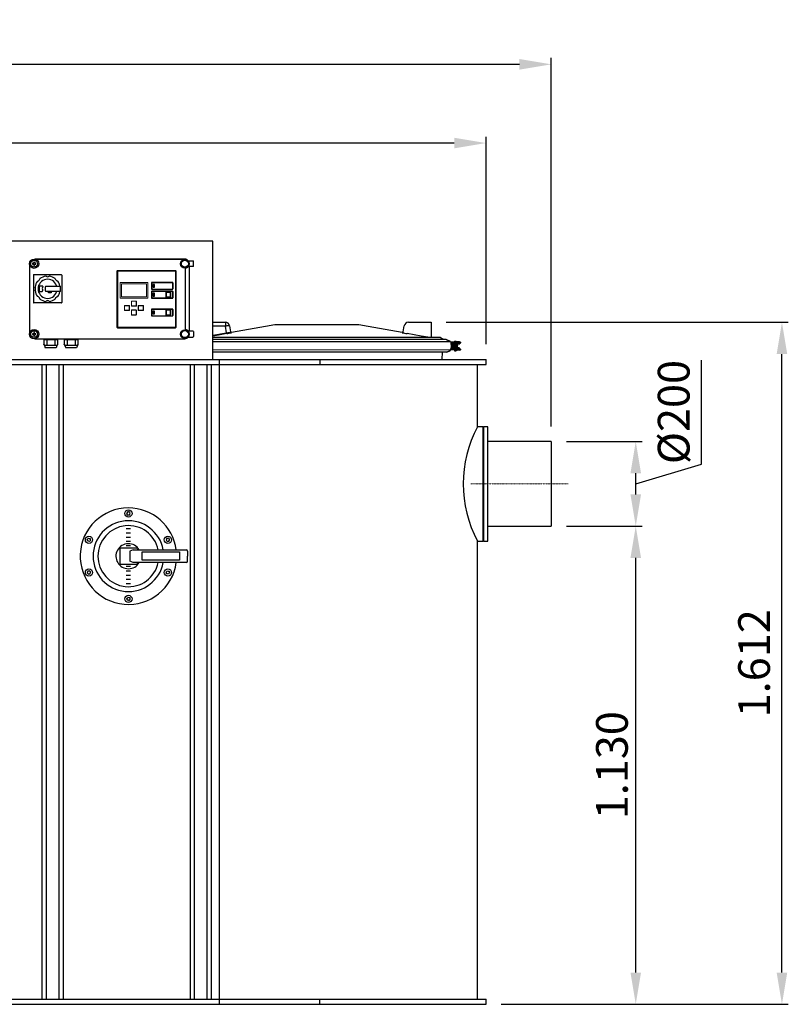
# Model space of a CAD drawing. Units: millimetres. Extents: x 19309 to 28866, y 84961 to 93440.
# Drawn here: x 22197 to 24015, y 87530 to 89857 of the extents above; entities that cross this region are included whole.
import ezdxf

# ---------------------------------------------------------------- set-up
doc = ezdxf.new("R2010")
doc.units = ezdxf.units.MM
doc.linetypes.add('STRICHPUNKT', pattern=[1, 0.5, -0.25, 0, -0.25])
doc.layers.add('Bemaßung', color=5, linetype='Continuous', lineweight=15)
doc.styles.get("Standard").update_dxf_attribs({"font": 'romans.shx', "width": 0.8})
doc.dimstyles.new('KESSEL Typ2014-30', dxfattribs={"dimscale": 30, "dimtxt": 2.5, "dimasz": 2.5, "dimexe": 0.5, "dimexo": 1.2, "dimtad": 1, "dimdec": 0, "dimlunit": 6, "dimtxsty": 'Standard', "dimcen": 2.5, "dimadec": 0, "dimazin": 0, "dimtfac": 1, "dimtdec": 0, "dimtmove": 1, "dimatfit": 3, "dimfxl": 1, "dimarcsym": 0})

# ---------------------------------------------------------------- blocks, each defined once
blk = doc.blocks.new('*D3')
at = {"layer": 'Bemaßung', "color": 0, "lineweight": -2, "transparency": 16777216}
for p, q in [((23490, 88659.9), (23669, 88659.9)), ((23654, 87604.7), (23654, 88584.9)), ((23336, 87529.7), (23669, 87529.7))]:
    blk.add_line(p, q, dxfattribs=at)
at = {"layer": 'Bemaßung', "color": 0, "transparency": 16777216}
for points in [[(23641.5, 88584.9), (23666.5, 88584.9), (23654, 88659.9)], [(23641.5, 87604.7), (23666.5, 87604.7), (23654, 87529.7)]]:
    blk.add_solid(points, dxfattribs=at)
at = {"layer": 'DEFPOINTS', "color": 0, "transparency": 16777216}
for p in [(23454, 88659.9), (23654, 88659.9), (23300, 87529.7)]:
    blk.add_point(p, dxfattribs=at)
at = {"layer": 'Bemaßung', "color": 0, "transparency": 16777216, "insert": (23560.2, 88094.8), "char_height": 75, "attachment_point": 2, "rotation": 90}
blk.add_mtext('1.130', dxfattribs=at)
blk = doc.blocks.new('*D4')
at = {"layer": 'Bemaßung', "color": 0, "lineweight": -2, "transparency": 16777216}
for p, q in [((20000, 89089.7), (20000, 89580.3)), ((23300, 89089.7), (23300, 89580.3)), ((23225, 89565.3), (20075, 89565.3))]:
    blk.add_line(p, q, dxfattribs=at)
at = {"layer": 'Bemaßung', "color": 0, "transparency": 16777216}
for points in [[(20075, 89577.8), (20075, 89552.8), (20000, 89565.3)], [(23225, 89577.8), (23225, 89552.8), (23300, 89565.3)]]:
    blk.add_solid(points, dxfattribs=at)
at = {"layer": 'DEFPOINTS', "color": 0, "transparency": 16777216}
for p in [(20000, 89565.3), (20000, 89053.7), (23300, 89053.7)]:
    blk.add_point(p, dxfattribs=at)
at = {"layer": 'Bemaßung', "color": 0, "transparency": 16777216, "insert": (21650, 89621.6), "char_height": 75, "attachment_point": 5}
blk.add_mtext('3.300', dxfattribs=at)
blk = doc.blocks.new('*D5')
at = {"layer": 'Bemaßung', "color": 0, "lineweight": -2, "transparency": 16777216}
for p, q in [((19697, 88965.7), (19697, 89766.4)), ((23454, 88895.7), (23454, 89766.4)), ((23379, 89751.4), (19772, 89751.4))]:
    blk.add_line(p, q, dxfattribs=at)
at = {"layer": 'Bemaßung', "color": 0, "transparency": 16777216}
for points in [[(19772, 89763.9), (19772, 89738.9), (19697, 89751.4)], [(23379, 89763.9), (23379, 89738.9), (23454, 89751.4)]]:
    blk.add_solid(points, dxfattribs=at)
at = {"layer": 'DEFPOINTS', "color": 0, "transparency": 16777216}
for p in [(19697, 89751.4), (19697, 88929.7), (23454, 88859.7)]:
    blk.add_point(p, dxfattribs=at)
at = {"layer": 'Bemaßung', "color": 0, "transparency": 16777216, "insert": (21575.5, 89807.7), "char_height": 75, "attachment_point": 5}
blk.add_mtext('3.757', dxfattribs=at)
blk = doc.blocks.new('*D7')
at = {"layer": 'Bemaßung', "color": 0, "lineweight": -2, "transparency": 16777216}
for p, q in [((23809.6, 88806.5), (23809.6, 89052.5)), ((23490, 88859.7), (23669, 88859.7)), ((23654, 88759.8), (23809.6, 88806.5)), ((23654, 88734.9), (23654, 88784.7)), ((23490, 88659.9), (23669, 88659.9))]:
    blk.add_line(p, q, dxfattribs=at)
at = {"layer": 'Bemaßung', "color": 0, "transparency": 16777216}
for points in [[(23641.5, 88784.7), (23666.5, 88784.7), (23654, 88859.7)], [(23641.5, 88734.9), (23666.5, 88734.9), (23654, 88659.9)]]:
    blk.add_solid(points, dxfattribs=at)
at = {"layer": 'DEFPOINTS', "color": 0, "transparency": 16777216}
for p in [(23454, 88859.7), (23654, 88859.7), (23454, 88659.9)]:
    blk.add_point(p, dxfattribs=at)
at = {"layer": 'Bemaßung', "color": 0, "transparency": 16777216, "insert": (23753.4, 88929.5), "char_height": 75, "attachment_point": 5, "rotation": 90}
blk.add_mtext('%%c200', dxfattribs=at)
blk = doc.blocks.new('*D9')
at = {"layer": 'Bemaßung', "color": 0, "lineweight": -2, "transparency": 16777216}
for p, q in [((23206, 89141.7), (24014.7, 89141.7)), ((23999.7, 87604.7), (23999.7, 89066.7)), ((23336, 87529.7), (24014.7, 87529.7))]:
    blk.add_line(p, q, dxfattribs=at)
at = {"layer": 'Bemaßung', "color": 0, "transparency": 16777216}
for points in [[(23987.2, 89066.7), (24012.2, 89066.7), (23999.7, 89141.7)], [(23987.2, 87604.7), (24012.2, 87604.7), (23999.7, 87529.7)]]:
    blk.add_solid(points, dxfattribs=at)
at = {"layer": 'DEFPOINTS', "color": 0, "transparency": 16777216}
for p in [(23170, 89141.7), (23999.7, 89141.7), (23300, 87529.7)]:
    blk.add_point(p, dxfattribs=at)
at = {"layer": 'Bemaßung', "color": 0, "transparency": 16777216, "insert": (23943.5, 88335.7), "char_height": 75, "attachment_point": 5, "rotation": 90}
blk.add_mtext('1.612', dxfattribs=at)
blk = doc.blocks.new('363-415 - va')
for p, q in [((-176.9, 0), (176.9, 0)), ((-189.1, -12.3), (-189.1, -175.7)), ((-179.3, -9.8), (-182.3, -9.8)), ((-182.3, -9.8), (-182.3, -11.8)), ((-182.3, -11.8), (-179.3, -11.8)), ((-177.3, -6.8), (-179.3, -6.8)), ((-179.3, -6.8), (-179.3, -9.8)), ((-179.3, -11.8), (-179.3, -14.8)), ((-179.3, -14.8), (-177.3, -14.8)), ((-177.3, -9.8), (-177.3, -6.8)), ((-174.3, -9.8), (-177.3, -9.8)), ((-177.3, -14.8), (-177.3, -11.8)), ((-177.3, -11.8), (-174.3, -11.8)), ((178.1, 0), (-176.9, 0)), ((-174.3, -11.8), (-174.3, -9.8)), ((180, -166.7), (180, -21.3)), ((186.2, -3.9), (190, -3.9)), ((190, -17.7), (186.2, -17.7)), ((188.9, -170.3), (188.9, -17.7)), ((190, -3.9), (196.8, -3.9)), ((196.8, -17.7), (190, -17.7)), ((196.8, -3.9), (197.4, -3.9)), ((197.4, -17.7), (196.8, -17.7)), ((198.4, -16.7), (198.4, -4.9)), ((-180, -37.6), (-180, -102.6)), ((-180, -37.6), (-180, -37.6)), ((-179, -36.6), (-114, -36.6)), ((-179, -36.6), (-179, -36.6)), ((-164.4, -46), (-164.4, -46)), ((-150.9, -40.4), (-150.9, -40.4)), ((-150.7, -40.4), (-150.7, -40.4)), ((-146.5, -41.6), (-146.5, -41.6)), ((-142.8, -40.6), (-142.8, -40.6)), ((-142.3, -40.4), (-142.3, -40.4)), ((-113, -37.6), (-113, -102.6)), ((17.6, -28.7), (17.6, -160.5)), ((18.6, -28.7), (18.6, -160.5)), ((156, -27.2), (19.1, -27.2)), ((156, -28.3), (19.1, -28.3)), ((156.4, -160.5), (156.4, -28.7)), ((157.5, -160.5), (157.5, -28.7)), ((-176.2, -65.8), (-176.2, -65.8)), ((-176.1, -66.4), (-176.1, -66.4)), ((-170.6, -52.2), (-170.6, -52.2)), ((-170, -51.8), (-170, -51.8)), ((-157.5, -64.1), (-165.6, -64.1)), ((-164.8, -46.6), (-164.8, -46.6)), ((-157.5, -64.1), (-157.5, -64.1)), ((-151.5, -75.1), (-151.5, -65.1)), ((-151.5, -65.1), (-151.5, -65.1)), ((-150.5, -64.1), (-146.1, -64.1)), ((-150.5, -64.1), (-150.5, -64.1)), ((-146.1, -64.1), (-116.5, -64.1)), ((-126.2, -64.1), (-126.2, -64.1)), ((-125.2, -62.8), (-125.2, -62.8)), ((-116.5, -64.1), (-116.5, -76.1)), ((99.1, -55.9), (99.1, -70.4)), ((99.7, -55.9), (99.7, -70.4)), ((149.2, -55), (99.9, -55)), ((149.2, -55.6), (99.9, -55.6)), ((106.7, -59.6), (102.9, -59.6)), ((102.9, -59.6), (102.9, -66.4)), ((102.9, -66.4), (106.7, -66.4)), ((103.7, -60.4), (103.7, -65.7)), ((106, -60.4), (103.7, -60.4)), ((103.7, -65.7), (106, -65.7)), ((106, -65.7), (106, -60.4)), ((106.7, -66.4), (106.7, -59.6)), ((149.5, -70.4), (149.5, -55.9)), ((150.1, -70.4), (150.1, -55.9)), ((-176.2, -74.5), (-176.2, -74.5)), ((-176.1, -73.8), (-176.1, -73.8)), ((-170.6, -88), (-170.6, -88)), ((-170, -88.4), (-170, -88.4)), ((-165.6, -76.1), (-159.1, -76.1)), ((-158.1, -74.7), (-158.1, -74.7)), ((-151.5, -75.1), (-151.5, -75.1)), ((-146.1, -76.1), (-150.5, -76.1)), ((-150.5, -76.1), (-150.5, -76.1)), ((-116.5, -76.1), (-146.1, -76.1)), ((-144, -79.6), (-144, -76.1)), ((-138, -79.6), (-144, -79.6)), ((-138, -76.1), (-138, -79.6)), ((-126.2, -76.1), (-126.2, -76.1)), ((-125.2, -77.4), (-125.2, -77.4)), ((99.1, -76.8), (99.1, -91.3)), ((99.7, -76.8), (99.7, -91.3)), ((99.9, -70.6), (149.2, -70.6)), ((99.9, -71.2), (149.2, -71.2)), ((149.2, -75.9), (99.9, -75.9)), ((149.2, -76.5), (99.9, -76.5)), ((99.9, -91.5), (149.2, -91.5)), ((99.9, -92.1), (149.2, -92.1)), ((102.9, -80.6), (102.9, -87.4)), ((106.7, -80.6), (102.9, -80.6)), ((102.9, -87.4), (106.7, -87.4)), ((103.7, -81.4), (103.7, -86.7)), ((106, -81.4), (103.7, -81.4)), ((103.7, -86.7), (106, -86.7)), ((106, -86.7), (106, -81.4)), ((106.7, -87.4), (106.7, -80.6)), ((132.8, -79), (132.8, -89)), ((133.6, -79), (133.6, -89)), ((143.8, -78), (133.8, -78)), ((143.8, -78.8), (133.8, -78.8)), ((133.8, -89.3), (143.8, -89.3)), ((133.8, -90), (143.8, -90)), ((144.1, -89), (144.1, -79)), ((144.8, -89), (144.8, -79)), ((149.5, -91.3), (149.5, -76.8)), ((150.1, -91.3), (150.1, -76.8)), ((-180, -102.6), (-180, -102.6)), ((-114, -103.6), (-179, -103.6)), ((-179, -103.6), (-179, -103.6)), ((-164.8, -93.6), (-164.8, -93.6)), ((-164.4, -94.2), (-164.4, -94.2)), ((-150.9, -99.8), (-150.9, -99.8)), ((-150.7, -99.8), (-150.7, -99.8)), ((-146.5, -98.6), (-146.5, -98.6)), ((-142.8, -99.7), (-142.8, -99.7)), ((-142.3, -99.8), (-142.3, -99.8)), ((99.1, -118.9), (99.1, -133.4)), ((99.7, -118.9), (99.7, -133.4)), ((99.7, -118.9), (99.7, -133.4)), ((149.2, -118), (99.9, -118)), ((149.2, -118.6), (99.9, -118.6)), ((149.2, -118.6), (99.9, -118.6)), ((99.9, -133.6), (149.2, -133.6)), ((99.9, -133.6), (149.2, -133.6)), ((99.9, -134.2), (149.2, -134.2)), ((102.9, -122.6), (102.9, -129.4)), ((106.7, -122.6), (102.9, -122.6)), ((102.9, -129.4), (106.7, -129.4)), ((106, -123.4), (103.7, -123.4)), ((103.7, -123.4), (103.7, -128.7)), ((103.7, -128.7), (106, -128.7)), ((106, -128.7), (106, -123.4)), ((106.7, -129.4), (106.7, -122.6)), ((132.8, -121), (132.8, -131)), ((133.6, -121), (133.6, -131)), ((143.8, -120), (133.8, -120)), ((143.8, -120.8), (133.8, -120.8)), ((133.8, -131.3), (143.8, -131.3)), ((133.8, -132), (143.8, -132)), ((144.1, -131), (144.1, -121)), ((144.8, -131), (144.8, -121)), ((149.5, -133.4), (149.5, -118.9)), ((149.5, -133.4), (149.5, -118.9)), ((150.1, -133.4), (150.1, -118.9)), ((19.1, -161), (156, -161)), ((19.1, -162), (156, -162)), ((-179.3, -176.2), (-182.3, -176.2)), ((-182.3, -176.2), (-182.3, -178.2)), ((-182.3, -178.2), (-179.3, -178.2)), ((-177.3, -173.2), (-179.3, -173.2)), ((-179.3, -173.2), (-179.3, -176.2)), ((-179.3, -178.2), (-179.3, -181.2)), ((-179.3, -181.2), (-177.3, -181.2)), ((-177.3, -176.2), (-177.3, -173.2)), ((-174.3, -176.2), (-177.3, -176.2)), ((-177.3, -181.2), (-177.3, -178.2)), ((-177.3, -178.2), (-174.3, -178.2)), ((-174.3, -178.2), (-174.3, -176.2)), ((190, -170.3), (186.2, -170.3)), ((186.2, -184.1), (190, -184.1)), ((196.8, -170.3), (190, -170.3)), ((190, -184.1), (196.8, -184.1)), ((197.4, -170.3), (196.8, -170.3)), ((196.8, -184.1), (197.4, -184.1)), ((198.4, -171.3), (198.4, -183.1)), ((-176.9, -188), (176.9, -188)), ((-176.9, -188), (178.1, -188)), ((-155.6, -190.8), (-155.6, -202)), ((-122.6, -190.9), (-155.6, -190.9)), ((-155.6, -202), (-153.8, -203.8)), ((-155.5, -202.1), (-155.6, -202)), ((-124.4, -203.8), (-153.8, -203.8)), ((-153.8, -203.8), (-152.1, -209.2)), ((-126.2, -209.2), (-152.1, -209.2)), ((-151.6, -190.9), (-151.6, -188)), ((-148.5, -190.9), (-148.5, -203.8)), ((-129.7, -190.9), (-129.7, -203.8)), ((-126.6, -190.9), (-126.6, -188)), ((-124.4, -203.8), (-126.2, -209.2)), ((-124.4, -203.8), (-122.6, -202)), ((-122.6, -202), (-122.6, -190.9)), ((-107.2, -190.8), (-107.2, -202)), ((-74.2, -190.9), (-107.2, -190.9)), ((-107.2, -202), (-105.4, -203.8)), ((-107.1, -202.1), (-107.2, -202)), ((-76, -203.8), (-105.4, -203.8)), ((-105.4, -203.8), (-103.6, -209.2)), ((-77.8, -209.2), (-103.6, -209.2)), ((-103.2, -190.9), (-103.2, -188)), ((-100.1, -190.9), (-100.1, -203.8)), ((-81.3, -190.9), (-81.3, -203.8)), ((-78.2, -190.9), (-78.2, -188)), ((-76, -203.8), (-77.8, -209.2)), ((-76, -203.8), (-74.2, -202)), ((-74.2, -202), (-74.2, -190.9))]:
    blk.add_line(p, q)
at = {"color": 7, "linetype": 'Continuous', "lineweight": 15}
for p, q in [((25, -54.9), (25, -92.1)), ((90.2, -54.9), (25, -54.9)), ((87.1, -58.3), (28.1, -58.3)), ((28.1, -58.3), (28.1, -88.8)), ((87.1, -88.8), (87.1, -58.3)), ((90.2, -92.1), (90.2, -54.9)), ((25, -92.1), (90.2, -92.1)), ((28.1, -88.8), (87.1, -88.8)), ((35.1, -110.5), (35.1, -120.5)), ((35.7, -110.5), (35.7, -120.5)), ((46.1, -109.5), (36.1, -109.5)), ((46.1, -110.1), (36.1, -110.1)), ((46.5, -120.5), (46.5, -110.5)), ((47.1, -120.5), (47.1, -110.5)), ((51.6, -100), (51.6, -110)), ((52.2, -100), (52.2, -110)), ((62.6, -99), (52.6, -99)), ((62.6, -99.6), (52.6, -99.6)), ((52.6, -110.4), (62.6, -110.4)), ((52.6, -111), (62.6, -111)), ((63, -110), (63, -100)), ((63.6, -110), (63.6, -100)), ((68.1, -110.5), (68.1, -120.5)), ((68.7, -110.5), (68.7, -120.5)), ((79.1, -109.5), (69.1, -109.5)), ((79.1, -110.1), (69.1, -110.1)), ((79.5, -120.5), (79.5, -110.5)), ((80.1, -120.5), (80.1, -110.5)), ((36.1, -120.9), (46.1, -120.9)), ((36.1, -121.5), (46.1, -121.5)), ((51.6, -121), (51.6, -131)), ((52.2, -121), (52.2, -131)), ((62.6, -120), (52.6, -120)), ((62.6, -120.6), (52.6, -120.6)), ((52.6, -131.4), (62.6, -131.4)), ((52.6, -132), (62.6, -132)), ((63, -131), (63, -121)), ((63.6, -131), (63.6, -121)), ((69.1, -120.9), (79.1, -120.9)), ((69.1, -121.5), (79.1, -121.5))]:
    blk.add_line(p, q, dxfattribs=at)
at = {"flags": 128}
for points in [[(-150.9, -40.4), (-150.8, -40.4), (-150.7, -40.4)], [(-150.7, -99.8), (-150.8, -99.8), (-150.9, -99.8)]]:
    blk.add_lwpolyline(points, dxfattribs=at)
for centre, radius in [((-178.3, -10.8), 10.9), ((-178.3, -10.8), 8.1), ((178.1, -10.8), 10.2), ((178.1, -10.8), 8.25), ((-178.3, -177.2), 10.9), ((-178.3, -177.2), 8.1), ((178.1, -177.2), 10.2), ((178.1, -177.2), 8.25)]:
    blk.add_circle(centre, radius)
for centre, radius, start, end in [((178.2, -10.3), 10.3, 38.5354, 90.5007), ((178.1, -10.8), 10.7, 280.236, 319.662), ((197.4, -4.9), 1, 0, 90), ((197.4, -16.7), 1, 270, 0), ((-179, -37.6), 1, 90, 180), ((-179, -37.6), 1, 90, 180), ((-163.8, -46.8), 1, 126.6647, 166.7021), ((-163.8, -46.8), 1, 126.6647, 166.7021), ((-146.5, -70.1), 30, 98.3353, 126.6647), ((-146.5, -70.1), 30, 98.3353, 126.6647), ((-150.7, -41.4), 1, 58.2979, 98.3353), ((-146.5, -34.6), 7, 238.2979, 301.7021), ((-146.5, -34.6), 7, 270, 301.7021), ((-142.3, -41.4), 1, 81.6647, 121.7021), ((-142.3, -41.4), 1, 90, 121.7021), ((-146.5, -70.1), 30, 53.3353, 81.6647), ((-129.2, -46.8), 1, 13.2979, 53.3353), ((-114, -37.6), 1, 360, 90), ((19.1, -28.7), 1.5, 90, 180), ((19.1, -28.7), 0.45, 90, 180), ((156, -28.7), 1.5, 0, 90), ((156, -28.7), 0.45, 0, 90), ((-146.5, -70.1), 30, 143.3353, 171.6647), ((-146.5, -70.1), 30, 143.3353, 171.6647), ((-175.2, -65.9), 1, 171.6647, 211.7021), ((-175.2, -65.9), 1, 171.6647, 211.7021), ((-182, -70.1), 7, 328.2979, 31.7021), ((-182, -70.1), 7, 328.2979, 31.7021), ((-169.8, -52.8), 1, 103.2979, 143.3353), ((-169.8, -52.8), 1, 103.2979, 143.3353), ((-171.6, -45), 7, 283.2979, 346.7021), ((-171.6, -45), 7, 283.2979, 346.7021), ((-146.5, -70.1), 22.5, 19.0008, 340.9992), ((-146.5, -70.1), 22.5, 19.0008, 340.9992), ((-146.5, -70.1), 20, 162.5424, 197.4576), ((-146.5, -70.1), 12.5, 151.3146, 201.7385), ((-146.5, -70.1), 12.5, 151.3146, 201.7385), ((-150.5, -65.1), 1, 90, 180), ((-150.5, -65.1), 1, 90, 180), ((-121.4, -45), 7, 193.2979, 256.7021), ((-126.2, -63.1), 1, 270, 19.0008), ((-126.2, -63.1), 1, 270, 19.0008), ((-123.3, -52.8), 1, 36.6647, 76.7021), ((-146.5, -70.1), 30, 13.968, 36.6647), ((99.9, -55.9), 0.85, 90, 180), ((99.9, -55.9), 0.25, 90, 180), ((149.2, -55.9), 0.85, 0, 90), ((149.2, -55.9), 0.25, 0, 90), ((-175.2, -74.3), 1, 148.2979, 188.3353), ((-175.2, -74.3), 1, 148.2979, 188.3353), ((-146.5, -70.1), 30, 188.3353, 216.6647), ((-146.5, -70.1), 30, 188.3353, 216.6647), ((-169.8, -87.4), 1, 216.6647, 256.7021), ((-169.8, -87.4), 1, 216.6647, 256.7021), ((-171.6, -95.2), 7, 13.2979, 76.7021), ((-171.6, -95.2), 7, 13.2979, 76.7021), ((-159.1, -75.1), 1, 270, 21.7385), ((-159.1, -75.1), 1, 270, 21.7385), ((-150.5, -75.1), 1, 180, 270), ((-150.5, -75.1), 1, 180, 270), ((-121.4, -95.2), 7, 103.2979, 166.7021), ((-126.2, -77.1), 1, 340.9992, 90), ((-126.2, -77.1), 1, 340.9992, 90), ((-123.3, -87.4), 1, 283.2979, 323.3353), ((-146.5, -70.1), 30, 323.3353, 346.032), ((99.9, -70.4), 0.85, 180, 270), ((99.9, -76.8), 0.85, 90, 180), ((99.9, -91.3), 0.85, 180, 270), ((99.9, -70.4), 0.25, 180, 270), ((99.9, -76.8), 0.25, 90, 180), ((99.9, -91.3), 0.25, 180, 270), ((133.8, -79), 1, 90, 180), ((133.8, -89), 1, 180, 270), ((133.8, -79), 0.25, 90, 180), ((133.8, -89), 0.25, 180, 270), ((143.8, -79), 1, 0, 90), ((143.8, -79), 0.25, 0, 90), ((143.8, -89), 0.25, 270, 0), ((143.8, -89), 1, 270, 0), ((149.2, -70.4), 0.25, 270, 0), ((149.2, -70.4), 0.85, 270, 0), ((149.2, -76.8), 0.85, 0, 90), ((149.2, -76.8), 0.25, 0, 90), ((149.2, -91.3), 0.25, 270, 0), ((149.2, -91.3), 0.85, 270, 0), ((-179, -102.6), 1, 180, 270), ((-179, -102.6), 1, 180, 270), ((-163.8, -93.4), 1, 193.2979, 233.3353), ((-163.8, -93.4), 1, 193.2979, 233.3353), ((-146.5, -70.1), 30, 233.3353, 261.6647), ((-146.5, -70.1), 30, 233.3353, 261.6647), ((-150.7, -98.8), 1, 261.6647, 301.7021), ((-146.5, -105.6), 7, 58.2979, 121.7021), ((-146.5, -105.6), 7, 58.2979, 90), ((-142.3, -98.8), 1, 238.2979, 278.3353), ((-142.3, -98.8), 1, 238.2979, 270), ((-146.5, -70.1), 30, 278.3353, 306.6647), ((-129.2, -93.4), 1, 306.6647, 346.7021), ((-114, -102.6), 1, 270, 360), ((99.9, -118.9), 0.85, 90, 180), ((99.9, -133.4), 0.85, 180, 270), ((99.9, -118.9), 0.25, 90, 180), ((99.9, -118.9), 0.26, 90, 180), ((99.9, -133.4), 0.25, 180, 270), ((99.9, -133.4), 0.26, 180, 270), ((133.8, -121), 1, 90, 180), ((133.8, -131), 1, 180, 270), ((133.8, -121), 0.25, 90, 180), ((133.8, -131), 0.25, 180, 270), ((143.8, -121), 1, 0, 90), ((143.8, -121), 0.25, 0, 90), ((143.8, -131), 1, 270, 0), ((143.8, -131), 0.25, 270, 0), ((149.2, -118.9), 0.85, 0, 90), ((149.2, -118.9), 0.25, 0, 90), ((149.2, -118.9), 0.26, 0, 90), ((149.2, -133.4), 0.25, 270, 0), ((149.2, -133.4), 0.26, 270, 0), ((149.2, -133.4), 0.85, 270, 0), ((19.1, -160.5), 1.5, 180, 270), ((19.1, -160.5), 0.45, 180, 270), ((156, -160.5), 0.45, 270, 0), ((156, -160.5), 1.5, 270, 0), ((178.2, -177.7), 10.3, 269.4993, 321.4646), ((178.1, -177.2), 10.7, 40.338, 79.764), ((197.4, -171.3), 1, 0, 90), ((197.4, -183.1), 1, 270, 0)]:
    blk.add_arc(centre, radius, start, end)
at = {"color": 7, "linetype": 'Continuous', "lineweight": 15}
for centre, radius, start, end in [((36.1, -110.5), 1, 90, 180), ((36.1, -110.5), 0.4, 90, 180), ((46.1, -110.5), 1, 0, 90), ((46.1, -110.5), 0.4, 0, 90), ((52.6, -100), 1, 90, 180), ((52.6, -110), 1, 180, 270), ((52.6, -100), 0.4, 90, 180), ((52.6, -110), 0.4, 180, 270), ((62.6, -100), 1, 0, 90), ((62.6, -100), 0.4, 0, 90), ((62.6, -110), 0.4, 270, 0), ((62.6, -110), 1, 270, 0), ((69.1, -110.5), 1, 90, 180), ((69.1, -110.5), 0.4, 90, 180), ((79.1, -110.5), 1, 0, 90), ((79.1, -110.5), 0.4, 0, 90), ((36.1, -120.5), 1, 180, 270), ((36.1, -120.5), 0.4, 180, 270), ((46.1, -120.5), 0.4, 270, 0), ((46.1, -120.5), 1, 270, 0), ((52.6, -121), 1, 90, 180), ((52.6, -131), 1, 180, 270), ((52.6, -121), 0.4, 90, 180), ((52.6, -131), 0.4, 180, 270), ((62.6, -121), 1, 0, 90), ((62.6, -121), 0.4, 0, 90), ((62.6, -131), 0.4, 270, 0), ((62.6, -131), 1, 270, 0), ((69.1, -120.5), 1, 180, 270), ((69.1, -120.5), 0.4, 180, 270), ((79.1, -120.5), 0.4, 270, 0), ((79.1, -120.5), 1, 270, 0)]:
    blk.add_arc(centre, radius, start, end, dxfattribs=at)
for points, knots in [([(-117.4, -62.9), (-117.4, -63.1), (-117.2, -63.5), (-117.2, -63.9), (-117.1, -64.1)], [0, 0, 0, 0, 0.535232, 1, 1, 1, 1]), ([(-117.1, -76.1), (-117.2, -76.3), (-117.2, -76.7), (-117.4, -77.1), (-117.4, -77.3)], [0, 0, 0, 0, 0.464768, 1, 1, 1, 1])]:
    blk.add_open_spline(points, degree=3, knots=knots)
blk = doc.blocks.new('93015.01_PVS - va')
for p, q in [((2654.1, 1804), (2174.1, 1804)), ((2654.1, 1524), (2654.1, 1804)), ((2654.1, 1612), (2683.6, 1612)), ((2683.6, 1612), (2683.6, 1602.7)), ((2990.8, 1606.1), (2809.2, 1606.1)), ((3116.4, 1612), (3170, 1612)), ((3170, 1612), (3170, 1576)), ((2683.6, 1602.7), (2654.1, 1602.7)), ((2654.1, 1581.4), (2686.4, 1587)), ((2686.4, 1587), (2683.6, 1602.7)), ((2693.5, 1603.7), (2696, 1589.2)), ((2698.3, 1587.6), (2698.1, 1587.5)), ((2791.9, 1604.5), (2698.3, 1588)), ((3101.7, 1588), (3008.1, 1604.5)), ((3101.8, 1587.5), (3101.7, 1587.6)), ((3104, 1589.2), (3106.5, 1603.7)), ((3189, 1576), (2654.1, 1576)), ((3205.5, 1571), (2654.1, 1571)), ((3216, 1565.8), (2654.1, 1565.8)), ((3200.4, 1571), (3194, 1574.7)), ((3205.5, 1571), (3209.2, 1569.7)), ((3209.2, 1569.7), (3205.5, 1571)), ((3209.2, 1569.7), (3214.7, 1567.7)), ((3214.7, 1567.7), (3209.2, 1569.7)), ((3239.7, 1564.8), (3215.7, 1565.2)), ((3216, 1565.8), (3216, 1565.2)), ((3239.7, 1563.8), (3217.4, 1563.2)), ((3219, 1563.2), (3219, 1561.2)), ((3219, 1561.2), (3237.8, 1561.2)), ((3219.2, 1559.6), (3219.2, 1552.4)), ((3219.6, 1560.2), (3222.5, 1560.2)), ((3221.2, 1561.2), (3221.2, 1560.7)), ((3222.5, 1561), (3222.5, 1551)), ((3223.5, 1562.5), (3223.5, 1561)), ((3223.5, 1562.5), (3231.5, 1562.5)), ((3225.5, 1567.2), (3225.5, 1565.2)), ((3225.5, 1567.2), (3229.5, 1567.2)), ((3225.5, 1563.2), (3225.5, 1562.5)), ((3227.2, 1564.8), (3227.2, 1563.8)), ((3228.2, 1560.2), (3228, 1560.2)), ((3229.5, 1565.2), (3229.5, 1567.2)), ((3229.5, 1562.5), (3229.5, 1563.2)), ((3230.9, 1563.2), (3230.9, 1562.5)), ((3231.5, 1566.2), (3236.5, 1566.2)), ((3231.5, 1561), (3231.5, 1562.5)), ((3232.5, 1551), (3232.5, 1561)), ((3235.5, 1560.7), (3235.5, 1561.2)), ((3238, 1561.2), (3238, 1563.2)), ((3239.7, 1564.8), (3239.7, 1563.8)), ((3239.7, 1547.2), (2654.1, 1546.3)), ((3205.5, 1541), (2654.1, 1541)), ((3196.2, 1524), (3196.8, 1541)), ((3209.2, 1542.3), (3205.5, 1541)), ((3205.5, 1541), (3209.2, 1542.3)), ((3209.2, 1542.3), (3214.7, 1544.3)), ((3214.7, 1544.3), (3209.2, 1542.3)), ((3216, 1546.2), (3216, 1546.8)), ((3239.7, 1548.2), (3217.1, 1548.2)), ((3217.5, 1548.8), (3239.3, 1548.8)), ((3219, 1550.8), (3219, 1548.8)), ((3237.8, 1550.8), (3219, 1550.8)), ((3219.6, 1551.8), (3222.5, 1551.8)), ((3221.2, 1551.3), (3221.2, 1550.8)), ((3223.5, 1551), (3223.5, 1549.5)), ((3225.5, 1549.5), (3225.5, 1548.8)), ((3225.5, 1546.8), (3225.5, 1544.8)), ((3225.5, 1544.8), (3229.5, 1544.8)), ((3227.2, 1557.4), (3226.6, 1555.8)), ((3226.6, 1555.8), (3227.6, 1554.4)), ((3228.9, 1557.6), (3227.2, 1557.4)), ((3227.2, 1548.2), (3227.2, 1547.2)), ((3227.6, 1554.4), (3229.1, 1554.6)), ((3228, 1551.8), (3228.2, 1551.8)), ((3230, 1556.2), (3228.9, 1557.6)), ((3229.1, 1554.6), (3229.8, 1556.2)), ((3229.1, 1554.6), (3229.3, 1554.6)), ((3229.3, 1554.6), (3230, 1556.2)), ((3229.5, 1548.8), (3229.5, 1549.5)), ((3229.5, 1544.8), (3229.5, 1546.8)), ((3229.8, 1556.2), (3230, 1556.2)), ((3230.9, 1549.5), (3230.9, 1548.8)), ((3231.5, 1549.5), (3231.5, 1551)), ((3236.5, 1545.8), (3231.5, 1545.8)), ((3235.5, 1551.3), (3232.5, 1551.3)), ((3235.5, 1550.8), (3235.5, 1551.3)), ((3238, 1548.8), (3238, 1550.8)), ((3239.7, 1548.2), (3239.7, 1547.2)), ((2054, 1524), (3300, 1524)), ((2670, 0), (2670, 1524)), ((2907.1, 1524), (2907.1, 1512)), ((3300, 1512), (3300, 1524)), ((2054, 1512), (3300, 1512)), ((2250, 1512), (2250, 12)), ((2260, 1512), (2260, 12)), ((2290, 1512), (2290, 12)), ((2300, 1512), (2300, 12)), ((2600, 1512), (2600, 12)), ((2610, 1512), (2610, 12)), ((2640, 1512), (2640, 12)), ((2650, 1512), (2650, 12)), ((3280, 1365), (3280, 1512)), ((3293, 1365), (3280, 1365)), ((3295, 1363), (3293, 1365)), ((3293, 1095), (3293, 1365)), ((3304, 1365), (3295, 1365)), ((3295, 1095), (3295, 1365)), ((3304, 1095), (3304, 1365)), ((3454, 1330), (3304, 1330)), ((3454, 1330), (3454, 1130)), ((2449.4, 1124.5), (2459.4, 1124.5)), ((3304, 1130), (3454, 1130)), ((2449.4, 1114.5), (2459.4, 1114.5)), ((2449.4, 1104.5), (2459.4, 1104.5)), ((2449.4, 1094.5), (2459.4, 1094.5)), ((3280, 12), (3280, 1095)), ((3280, 1095), (3293, 1095)), ((3293, 1095), (3295, 1097)), ((3295, 1095), (3304, 1095)), ((2433.9, 1079.2), (2439.5, 1079.2)), ((2433.9, 1079.2), (2433.9, 1039.2)), ((2439.5, 1079.2), (2469.7, 1079.2)), ((2449.4, 1084.5), (2459.4, 1084.5)), ((2465.6, 1074.2), (2457.9, 1071.3)), ((2457.9, 1071.3), (2457.9, 1047.2)), ((2465.6, 1074.2), (2591.3, 1074.2)), ((2469.7, 1079.2), (2473.2, 1079.2)), ((2476.2, 1076.3), (2476.3, 1074.2)), ((2594.3, 1071.3), (2594.4, 1059.2)), ((2594.3, 1047.2), (2594.4, 1059.2)), ((2439.5, 1039.2), (2433.9, 1039.2)), ((2469.7, 1039.2), (2439.5, 1039.2)), ((2459.4, 1034.5), (2449.4, 1034.5)), ((2449.4, 1024.5), (2459.4, 1024.5)), ((2465.6, 1044.2), (2457.9, 1047.2)), ((2591.3, 1044.2), (2465.6, 1044.2)), ((2473.2, 1039.2), (2469.7, 1039.2)), ((2476.2, 1042.2), (2476.3, 1044.2)), ((2449.4, 1014.5), (2459.4, 1014.5)), ((2449.4, 1004.5), (2459.4, 1004.5)), ((2449.4, 994.5), (2459.4, 994.5)), ((0, 0), (3300, 0)), ((1518.4, 12), (3300, 12)), ((2907.1, 0), (2907.1, 12)), ((3300, 0), (3300, 12))]:
    blk.add_line(p, q)
at = {"color": 1, "linetype": 'STRICHPUNKT', "lineweight": 9, "ltscale": 0.8}
blk.add_line((3494, 1230), (3264, 1230), dxfattribs=at)
at = {"flags": 128}
for points in [[(2686.7, 1585.2), (2682.8, 1584.5), (2667, 1581.8), (2654.1, 1579.5)], [(2693.5, 1603.7), (2693.2, 1603.8), (2692.7, 1603.9), (2691.8, 1603.8), (2690.5, 1603.7), (2689, 1603.5), (2687.4, 1603.3), (2685.5, 1603), (2683.6, 1602.7)], [(2686.4, 1587), (2689.6, 1587.6), (2692.5, 1588.2), (2694.6, 1588.7), (2695.8, 1589.1), (2696, 1589.2)], [(2698.3, 1588), (2698.3, 1588), (2698.3, 1587.6)], [(3101.7, 1587.6), (3101.7, 1587.7), (3101.7, 1588), (3101.7, 1588)], [(3166, 1576), (3162.1, 1576.7), (3146.3, 1579.5), (3113.3, 1585.2)], [(3218.9, 1556.2), (3218.9, 1557.6), (3218.7, 1559.1), (3218.5, 1560.5), (3218.1, 1561.8), (3217.7, 1562.9), (3217.2, 1563.9), (3216.7, 1564.7), (3216.2, 1565.1), (3215.7, 1565.2), (3215.7, 1565.2)], [(3218.4, 1556.2), (3218.4, 1557.6), (3217.9, 1560.6), (3217.2, 1563.1), (3216.4, 1564.7), (3215.7, 1565.2)], [(3215.7, 1546.8), (3215.7, 1546.8), (3216.2, 1546.9), (3216.5, 1547.2), (3217, 1547.8), (3217.5, 1548.8), (3218, 1550), (3218.4, 1551.3), (3218.7, 1552.8), (3218.9, 1554.4), (3218.9, 1555.8)], [(3215.7, 1546.8), (3216.3, 1547.2), (3217.1, 1548.6), (3217.7, 1550.6), (3218.2, 1553), (3218.4, 1555.8)]]:
    blk.add_lwpolyline(points, dxfattribs=at)
for points in [[(2451.3, 1161.3), (2450, 1159.3), (2451.9, 1158), (2453, 1156), (2455.1, 1157), (2457.4, 1156.9), (2457.5, 1158.9), (2458.8, 1161.1), (2456.9, 1162.4), (2455.8, 1164.5), (2453.7, 1163.5), (2451.4, 1163.6)], [(2364.2, 1098.9), (2365.5, 1097), (2363.6, 1095.7), (2362.5, 1093.6), (2360.4, 1094.6), (2358.1, 1094.5), (2358, 1096.6), (2356.7, 1098.8), (2358.6, 1100.1), (2359.7, 1102.1), (2361.7, 1101.1), (2364, 1101.2)], [(2544.6, 1098.9), (2543.3, 1097), (2545.2, 1095.7), (2546.3, 1093.6), (2548.4, 1094.6), (2550.7, 1094.5), (2550.8, 1096.6), (2552.1, 1098.8), (2550.2, 1100.1), (2549.1, 1102.1), (2547.1, 1101.1), (2544.8, 1101.2)], [(2486.8, 1069.1), (2575.2, 1069.1), (2575.2, 1049.4), (2486.8, 1049.4)], [(2364.2, 1019.5), (2365.5, 1021.5), (2363.6, 1022.8), (2362.5, 1024.8), (2360.4, 1023.8), (2358.1, 1023.9), (2358, 1021.9), (2356.7, 1019.7), (2358.6, 1018.4), (2359.7, 1016.3), (2361.7, 1017.3), (2364, 1017.2)], [(2544.6, 1019.5), (2543.3, 1021.5), (2545.2, 1022.8), (2546.3, 1024.8), (2548.4, 1023.8), (2550.7, 1023.9), (2550.8, 1021.9), (2552.1, 1019.7), (2550.2, 1018.4), (2549.1, 1016.3), (2547.1, 1017.3), (2544.8, 1017.2)], [(2451.3, 957.2), (2450, 959.1), (2451.9, 960.4), (2453, 962.5), (2455.1, 961.5), (2457.4, 961.6), (2457.5, 959.5), (2458.8, 957.3), (2456.9, 956), (2455.8, 954), (2453.7, 955), (2451.4, 954.9)]]:
    blk.add_lwpolyline(points, close=True)
for centre, radius in [((3228.2, 1556), 4.24), ((3228.3, 1556), 3.75), ((2454.4, 1160.2), 8.5), ((2361.1, 1097.9), 8.5), ((2547.7, 1097.9), 8.5), ((2361.1, 1020.6), 8.5), ((2547.7, 1020.6), 8.5), ((2454.4, 958.2), 8.5)]:
    blk.add_circle(centre, radius)
for centre, radius, start, end in [((2683.6, 1602), 10, 10, 90), ((2809.2, 1506.1), 100, 90, 100), ((2990.8, 1506.1), 100, 80, 90), ((3116.4, 1602), 10, 90, 170), ((2727.3, 1593.7), 41.5, 189.2373, 191.8069), ((2670, 1697.5), 113.6, 278.4671, 284.3288), ((2698, 1589.6), 2, 190.011, 279.8852), ((3102, 1589.6), 2, 260.1148, 349.989), ((3133.3, 1713.5), 129.9, 255.9968, 261.155), ((3166.3, 1577.9), 1.94, 259.8575, 269.9991), ((3189, 1566), 10, 60, 90), ((3214, 1565.8), 2, 0, 70), ((3220.8, 1559), 1.7, 90.1094, 180.109), ((3226.8, 1564.8), 0.446, 351.9165, 78.5069), ((3226.8, 1563.7), 0.446, 281.4931, 8.0835), ((3231.5, 1565.2), 1, 90, 180), ((3236.5, 1565.2), 1, 0, 90), ((3239.3, 1564.8), 0.489, 358.7496, 88.6925), ((3239.5, 1563.8), 0.5, 270, 0), ((3214, 1546.2), 2, 290, 0), ((3220.8, 1553), 1.7, 179.891, 269.8906), ((3224.4, 1556), 2.34, 142.9638, 217.0362), ((3226.8, 1548.3), 0.446, 351.9165, 78.5069), ((3226.8, 1547.2), 0.446, 281.4931, 8.0835), ((3231.5, 1546.8), 1, 180, 270), ((3236.5, 1546.8), 1, 270, 0), ((3239.3, 1548.3), 0.489, 358.7496, 88.6925), ((3239.5, 1547.2), 0.5, 270, 0), ((3529.9, 1230), 284.1, 151.6243, 208.3757), ((2454.4, 1059.2), 114, 90, 352.4415), ((2454.4, 1059.2), 114, 7.5585, 90), ((2454.4, 1059.2), 83.6, 10.3374, 180), ((2454.4, 1059.2), 72.2, 11.9827, 348.0173), ((2454.3, 1059.1), 29.5, 30.8364, 210.9153), ((2473.2, 1076.2), 3, 0.5, 90), ((2591.3, 1071.2), 3, 0.5, 90), ((2454.4, 1059.2), 83.6, 180, 349.6626), ((2454.4, 1059.2), 29.6, 211.0477, 329.5771), ((2473.2, 1042.2), 3, 270, 359.5), ((2591.3, 1047.2), 3, 270, 359.5)]:
    blk.add_arc(centre, radius, start, end)
for centre, start_param, end_param in [((3219.5, 1560.2), 1.570796, 3.141593), ((3219.5, 1551.8), 3.141593, 4.712389)]:
    blk.add_ellipse(centre, major_axis=(1.03, 0), ratio=0.971158, start_param=start_param, end_param=end_param)
blk.add_blockref('363-415 - va', (2409.7, 1761.2))

msp = doc.modelspace()

# ---------------------------------------------------------------- block references
msp.add_blockref('93015.01_PVS - va', (20000, 87529.7))

# ---------------------------------------------------------------- dimensions: what is measured, and where the dimension line sits
at = {"layer": 'Bemaßung'}
for base, p1, p2, picture, middle in [((19697, 89751.4), (23454, 88859.7), (19697, 88929.7), '*D5', (21575.5, 89807.7)), ((20000, 89565.3), (23300, 89053.7), (20000, 89053.7), '*D4', (21650, 89621.6))]:
    dim = msp.add_linear_dim(base=base, p1=p1, p2=p2, dimstyle='KESSEL Typ2014-30', dxfattribs=at)
    dim.commit()
    dim.dimension.update_dxf_attribs({"geometry": picture, "text_midpoint": middle})
dim = msp.add_linear_dim(base=(23999.7, 89141.7), p1=(23300, 87529.7), p2=(23170, 89141.7), angle=90, dimstyle='KESSEL Typ2014-30', dxfattribs=at)
dim.commit()
dim.dimension.update_dxf_attribs({"geometry": '*D9', "text_midpoint": (23943.5, 88335.7)})
dim = msp.add_linear_dim(base=(23654, 88859.7), p1=(23454, 88659.9), p2=(23454, 88859.7), angle=90, text='%%c<>', dimstyle='KESSEL Typ2014-30', dxfattribs=at)
dim.commit()
dim.dimension.update_dxf_attribs({"geometry": '*D7', "text_midpoint": (23753.4, 88825.2)})
dim = msp.add_linear_dim(base=(23654, 88659.9), p1=(23300, 87529.7), p2=(23454, 88659.9), angle=90, dimstyle='KESSEL Typ2014-30', dxfattribs=at)
dim.commit()
dim.dimension.update_dxf_attribs({"geometry": '*D3', "text_midpoint": (23654, 88094.8), "dimtype": 128})

doc.saveas('drawing.dxf')
